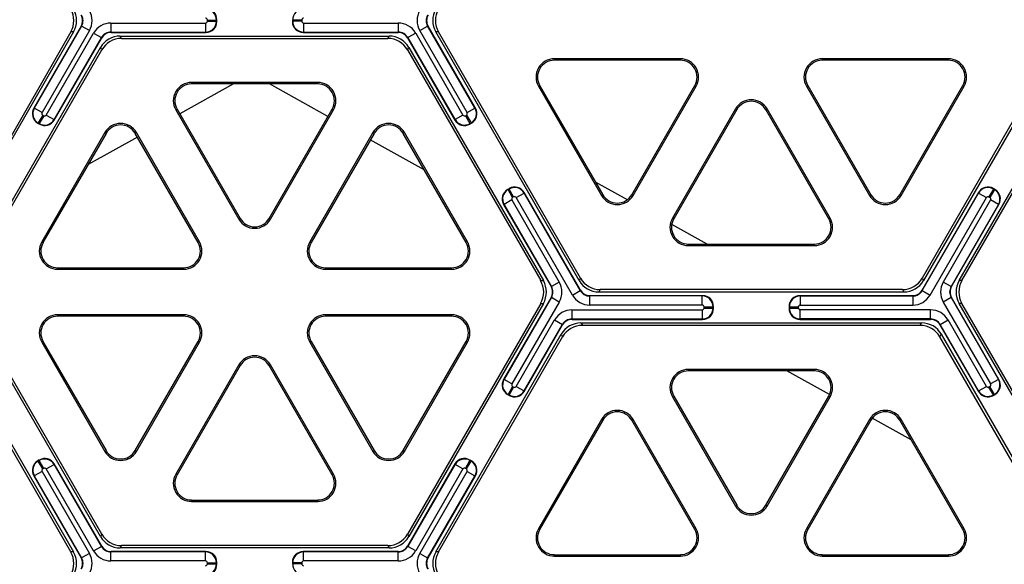
# Model space of a CAD drawing. Units: millimetres. Extents: x 0 to 1188, y 0 to 840.
# Drawn here: x 266 to 372, y 381 to 439 of the extents above; entities that cross this region are included whole.
import ezdxf

# ---------------------------------------------------------------- set-up
doc = ezdxf.new("R2010")
doc.units = ezdxf.units.MM
doc.header["$LTSCALE"] = 65.34
doc.layers.get('0').update_dxf_attribs({"linetype": 'CONTINUOUS'})
doc.layers.add('06___PRT_ALL_SURFS', color=7, linetype='CONTINUOUS')

msp = doc.modelspace()

# ---------------------------------------------------------------- linework, layer by layer
at = {"color": 7, "linetype": 'Continuous'}
for p, q in [((289.26, 432.14), (283.51, 428.96)), ((298.27, 432.14), (284.78, 432.14)), ((299.37, 428.67), (293.11, 432.14)), ((322.01, 431.98), (328.76, 420.3)), ((283.23, 429.45), (289.97, 417.77)), ((293.08, 417.77), (299.82, 429.45)), ((314.72, 427.96), (314.55, 427.86)), ((275.64, 426.86), (268.89, 415.18)), ((285.49, 415.18), (278.75, 426.86)), ((304.31, 426.86), (297.56, 415.18)), ((314.16, 415.18), (307.41, 426.86)), ((278.99, 426.45), (273.71, 423.52)), ((309.66, 422.97), (303.9, 426.16)), ((331.39, 419.76), (327.98, 421.65)), ((318.59, 420.86), (318.76, 420.96)), ((339.94, 415.02), (336.13, 417.13)), ((337.9, 415.02), (351.39, 415.02)), ((351.39, 401.47), (337.9, 401.47)), ((353.02, 398.93), (348.44, 401.47)), ((318.76, 398.85), (318.59, 398.94)), ((361.74, 394.1), (357.57, 396.41)), ((367.28, 384.51), (360.53, 396.2)), ((314.55, 391.95), (314.72, 391.85))]:
    msp.add_line(p, q, dxfattribs=at)
at = {"color": 9, "linetype": 'Continuous'}
for p, q in [((284.78, 432.29), (284.78, 432.14)), ((298.27, 432.29), (298.27, 432.14)), ((283.09, 429.37), (283.23, 429.45)), ((299.96, 429.37), (299.82, 429.45)), ((314.07, 428.75), (314.18, 428.81)), ((314.67, 427.97), (314.56, 427.91)), ((275.51, 426.94), (275.64, 426.86)), ((278.88, 426.94), (278.75, 426.86)), ((304.17, 426.94), (304.31, 426.86)), ((307.55, 426.94), (307.41, 426.86)), ((318.64, 420.85), (318.74, 420.91)), ((328.62, 420.22), (328.76, 420.3)), ((319.23, 420.07), (319.12, 420)), ((337.9, 414.87), (337.9, 415.02)), ((351.39, 401.63), (351.39, 401.47)), ((319.12, 399.8), (319.23, 399.74)), ((318.74, 398.9), (318.64, 398.96)), ((360.66, 396.27), (360.53, 396.2)), ((314.56, 391.9), (314.67, 391.83)), ((314.18, 390.99), (314.07, 391.05))]:
    msp.add_line(p, q, dxfattribs=at)
at = {"color": 7, "linetype": 'Continuous'}
for centre, start, end in [((284.78, 430.35), 90, 210), ((298.27, 430.35), 330, 90), ((277.19, 425.97), 30, 150), ((305.86, 425.97), 30, 150), ((330.31, 421.2), 210, 330), ((337.9, 416.82), 150, 270), ((351.39, 399.68), 330, 90), ((358.98, 395.3), 30, 150)]:
    msp.add_arc(centre, 1.79, start, end, dxfattribs=at)
at = {"layer": '06___PRT_ALL_SURFS', "color": 7, "linetype": 'Continuous'}
for p, q in [((272.98, 438.33), (267.91, 429.55)), ((287.49, 438.82), (287.49, 439.01)), ((295.57, 439.01), (295.57, 438.82)), ((315.14, 429.55), (310.07, 438.33)), ((271.87, 437.7), (256.67, 411.37)), ((272.16, 437.7), (256.82, 411.12)), ((270.1, 428.29), (275.17, 437.07)), ((276.18, 437.65), (286.32, 437.65)), ((277.14, 437.26), (305.92, 437.26)), ((296.73, 437.65), (306.87, 437.65)), ((307.88, 437.07), (312.95, 428.29)), ((326.24, 411.12), (310.89, 437.7)), ((326.38, 411.37), (311.18, 437.7)), ((378.1, 437.7), (362.91, 411.37)), ((378.4, 437.7), (363.05, 411.12)), ((260.64, 411.12), (275.03, 436.04)), ((277.28, 437.01), (305.77, 437.01)), ((308.02, 436.04), (322.41, 411.12)), ((366.88, 411.12), (381.27, 436.04)), ((260.93, 411.12), (275.18, 435.79)), ((307.88, 435.79), (322.12, 411.12)), ((367.17, 411.12), (381.41, 435.79)), ((337.06, 434.83), (323.57, 434.83)), ((337.06, 434.67), (323.57, 434.67)), ((365.72, 434.83), (352.23, 434.83)), ((365.72, 434.67), (352.23, 434.67)), ((298.27, 432.29), (284.78, 432.29)), ((321.88, 431.91), (328.62, 420.22)), ((331.86, 420.3), (338.61, 431.98)), ((332, 420.22), (338.74, 431.91)), ((350.55, 431.91), (357.29, 420.22)), ((350.68, 431.98), (357.42, 420.3)), ((360.53, 420.3), (367.28, 431.98)), ((360.66, 420.22), (367.41, 431.91)), ((283.09, 429.37), (289.84, 417.69)), ((293.21, 417.69), (299.96, 429.37)), ((342.96, 429.47), (336.21, 417.79)), ((343.09, 429.4), (336.35, 417.71)), ((352.94, 417.71), (346.2, 429.4)), ((353.08, 417.79), (346.33, 429.47)), ((268.5, 427.86), (268.33, 427.96)), ((275.51, 426.94), (268.76, 415.26)), ((285.62, 415.26), (278.88, 426.94)), ((304.17, 426.94), (297.43, 415.26)), ((314.29, 415.26), (307.55, 426.94)), ((326.38, 410.1), (320.35, 420.53)), ((368.94, 420.53), (362.91, 410.1)), ((370.7, 420.86), (370.53, 420.96)), ((318.16, 419.27), (323.23, 410.49)), ((366.06, 410.49), (371.13, 419.27)), ((337.9, 414.87), (351.39, 414.87)), ((270.45, 412.49), (283.94, 412.49)), ((270.45, 412.34), (283.94, 412.34)), ((299.11, 412.49), (312.6, 412.49)), ((299.11, 412.34), (312.6, 412.34)), ((360.95, 409.9), (328.34, 409.9)), ((360.8, 410.16), (328.49, 410.16)), ((275.03, 383.76), (260.64, 408.69)), ((275.18, 384.02), (260.93, 408.69)), ((322.12, 408.69), (307.88, 384.02)), ((322.41, 408.69), (308.02, 383.76)), ((323.23, 409.32), (318.16, 400.54)), ((339.44, 409.51), (327.39, 409.51)), ((361.9, 409.51), (349.85, 409.51)), ((371.13, 400.54), (366.06, 409.32)), ((381.27, 383.76), (366.88, 408.69)), ((381.41, 384.02), (367.17, 408.69)), ((340.6, 408.15), (340.6, 408.35)), ((348.68, 408.35), (348.68, 408.15)), ((283.94, 407.47), (270.45, 407.47)), ((283.94, 407.32), (270.45, 407.32)), ((312.6, 407.47), (299.11, 407.47)), ((312.6, 407.32), (299.11, 407.32)), ((325.48, 406.98), (339.44, 406.98)), ((326.43, 406.59), (362.86, 406.59)), ((349.85, 406.98), (363.81, 406.98)), ((320.35, 399.27), (324.46, 406.4)), ((326.58, 406.34), (362.71, 406.34)), ((364.82, 406.4), (368.94, 399.27)), ((271.87, 382.11), (258.58, 405.12)), ((258.73, 405.38), (272.16, 382.11)), ((268.76, 404.55), (275.51, 392.86)), ((268.89, 404.62), (275.64, 392.94)), ((278.75, 392.94), (285.49, 404.62)), ((278.88, 392.86), (285.62, 404.55)), ((297.43, 404.55), (304.17, 392.86)), ((297.56, 404.62), (304.31, 392.94)), ((307.41, 392.94), (314.16, 404.62)), ((307.55, 392.86), (314.29, 404.55)), ((310.89, 382.11), (324.32, 405.38)), ((311.18, 382.11), (324.47, 405.12)), ((378.1, 382.11), (364.82, 405.12)), ((364.96, 405.38), (378.4, 382.11)), ((289.84, 402.11), (283.09, 390.43)), ((289.97, 402.04), (283.23, 390.35)), ((299.82, 390.35), (293.08, 402.04)), ((299.96, 390.43), (293.21, 402.11)), ((351.39, 401.63), (337.9, 401.63)), ((336.21, 398.71), (342.96, 387.02)), ((336.35, 398.78), (343.09, 387.1)), ((346.2, 387.1), (352.94, 398.78)), ((346.33, 387.02), (353.08, 398.71)), ((370.53, 398.85), (370.7, 398.94)), ((328.62, 396.27), (321.88, 384.59)), ((328.76, 396.2), (322.01, 384.51)), ((338.61, 384.51), (331.86, 396.2)), ((338.74, 384.59), (332, 396.27)), ((357.29, 396.27), (350.55, 384.59)), ((357.42, 396.2), (350.68, 384.51)), ((367.41, 384.59), (360.66, 396.27)), ((268.5, 391.95), (268.34, 391.85)), ((275.17, 382.74), (270.1, 391.52)), ((312.95, 391.52), (307.88, 382.74)), ((267.91, 390.25), (272.98, 381.47)), ((310.07, 381.47), (315.14, 390.25)), ((284.78, 387.66), (298.27, 387.66)), ((284.78, 387.51), (298.27, 387.51)), ((305.92, 382.54), (277.14, 382.54)), ((305.77, 382.8), (277.28, 382.8)), ((286.32, 382.16), (276.18, 382.16)), ((306.87, 382.16), (296.73, 382.16)), ((323.57, 381.82), (337.06, 381.82)), ((323.57, 381.67), (337.06, 381.67)), ((352.23, 381.82), (365.72, 381.82)), ((352.23, 381.67), (365.72, 381.67)), ((287.49, 380.79), (287.49, 380.99)), ((295.57, 380.99), (295.57, 380.79))]:
    msp.add_line(p, q, dxfattribs=at)
at = {"layer": '06___PRT_ALL_SURFS', "color": 9, "linetype": 'Continuous'}
for p, q in [((273.02, 438.33), (267.96, 429.57)), ((272.98, 438.33), (273.02, 438.33)), ((273.86, 437.85), (273.02, 438.33)), ((276.16, 438.66), (276.16, 437.69)), ((276.16, 438.66), (286.28, 438.66)), ((286.28, 438.66), (286.28, 437.69)), ((286.48, 438.85), (286.48, 438.98)), ((286.48, 438.98), (287.45, 438.98)), ((286.48, 438.85), (287.45, 438.85)), ((287.45, 438.98), (287.49, 439.01)), ((287.45, 438.85), (287.45, 438.98)), ((287.45, 438.85), (287.49, 438.82)), ((295.6, 438.98), (295.57, 439.01)), ((295.6, 438.85), (295.57, 438.82)), ((295.6, 438.98), (295.6, 438.85)), ((296.58, 438.98), (295.6, 438.98)), ((296.58, 438.85), (295.6, 438.85)), ((296.58, 438.98), (296.58, 438.85)), ((296.77, 438.66), (296.77, 437.69)), ((296.77, 438.66), (306.89, 438.66)), ((306.89, 438.66), (306.89, 437.69)), ((309.19, 437.85), (310.03, 438.33)), ((315.09, 429.57), (310.03, 438.33)), ((310.07, 438.33), (310.03, 438.33)), ((273.86, 437.85), (268.8, 429.08)), ((269.24, 428.82), (274.3, 437.59)), ((270.09, 428.34), (275.15, 437.1)), ((272.16, 437.7), (271.87, 437.7)), ((274.3, 437.59), (275.15, 437.1)), ((275.17, 437.07), (275.15, 437.1)), ((276.18, 437.65), (276.16, 437.69)), ((276.16, 437.69), (286.28, 437.69)), ((277.28, 437.01), (277.14, 437.26)), ((286.28, 437.69), (286.32, 437.65)), ((296.77, 437.69), (296.73, 437.65)), ((296.77, 437.69), (306.89, 437.69)), ((305.77, 437.01), (305.92, 437.26)), ((306.89, 437.69), (306.87, 437.65)), ((307.9, 437.1), (307.88, 437.07)), ((308.75, 437.59), (307.9, 437.1)), ((307.9, 437.1), (312.96, 428.34)), ((308.75, 437.59), (313.81, 428.82)), ((314.25, 429.08), (309.19, 437.85)), ((311.18, 437.7), (310.89, 437.7)), ((275.18, 435.79), (275.03, 436.04)), ((307.88, 435.79), (308.02, 436.04)), ((323.57, 434.83), (323.57, 434.67)), ((337.06, 434.83), (337.06, 434.67)), ((352.23, 434.83), (352.23, 434.67)), ((365.72, 434.83), (365.72, 434.67)), ((321.88, 431.91), (322.01, 431.98)), ((338.74, 431.91), (338.61, 431.98)), ((350.55, 431.91), (350.68, 431.98)), ((367.41, 431.91), (367.28, 431.98)), ((267.91, 429.55), (267.96, 429.57)), ((268.8, 429.08), (267.96, 429.57)), ((268.87, 428.81), (268.38, 427.97)), ((268.98, 428.75), (268.49, 427.91)), ((268.87, 428.81), (268.98, 428.75)), ((269.24, 428.82), (270.09, 428.34)), ((313.81, 428.82), (312.96, 428.34)), ((314.07, 428.75), (314.56, 427.91)), ((314.18, 428.81), (314.67, 427.97)), ((314.25, 429.08), (315.09, 429.57)), ((315.09, 429.57), (315.14, 429.55)), ((342.96, 429.47), (343.09, 429.4)), ((346.33, 429.47), (346.2, 429.4)), ((268.33, 427.96), (268.38, 427.97)), ((268.38, 427.97), (268.49, 427.91)), ((268.49, 427.91), (268.5, 427.86)), ((270.09, 428.34), (270.1, 428.29)), ((312.96, 428.34), (312.95, 428.29)), ((314.56, 427.91), (314.55, 427.86)), ((314.67, 427.97), (314.72, 427.96)), ((318.64, 420.85), (318.59, 420.86)), ((319.12, 420), (318.64, 420.85)), ((318.74, 420.91), (318.76, 420.96)), ((319.23, 420.07), (318.74, 420.91)), ((319.5, 420), (320.34, 420.48)), ((320.34, 420.48), (320.35, 420.53)), ((326.36, 410.06), (320.34, 420.48)), ((332, 420.22), (331.86, 420.3)), ((357.29, 420.22), (357.42, 420.3)), ((360.66, 420.22), (360.53, 420.3)), ((362.93, 410.06), (368.95, 420.48)), ((368.95, 420.48), (368.94, 420.53)), ((368.95, 420.48), (369.79, 420)), ((370.55, 420.91), (370.06, 420.07)), ((370.65, 420.85), (370.17, 420)), ((370.55, 420.91), (370.53, 420.96)), ((370.55, 420.91), (370.65, 420.85)), ((370.65, 420.85), (370.7, 420.86)), ((318.21, 419.25), (318.16, 419.27)), ((319.05, 419.74), (318.21, 419.25)), ((318.21, 419.25), (323.27, 410.49)), ((319.05, 419.74), (324.11, 410.97)), ((325.51, 409.57), (319.5, 420)), ((363.78, 409.57), (369.79, 420)), ((370.24, 419.74), (365.18, 410.97)), ((371.08, 419.25), (366.02, 410.49)), ((370.06, 420.07), (370.17, 420)), ((371.08, 419.25), (370.24, 419.74)), ((371.08, 419.25), (371.13, 419.27)), ((289.84, 417.69), (289.97, 417.77)), ((293.21, 417.69), (293.08, 417.77)), ((336.21, 417.79), (336.35, 417.71)), ((353.08, 417.79), (352.94, 417.71)), ((268.76, 415.26), (268.89, 415.18)), ((285.62, 415.26), (285.49, 415.18)), ((297.43, 415.26), (297.56, 415.18)), ((314.29, 415.26), (314.16, 415.18)), ((351.39, 414.87), (351.39, 415.02)), ((270.45, 412.34), (270.45, 412.49)), ((283.94, 412.34), (283.94, 412.49)), ((299.11, 412.34), (299.11, 412.49)), ((312.6, 412.34), (312.6, 412.49)), ((322.12, 411.12), (322.41, 411.12)), ((324.11, 410.97), (323.27, 410.49)), ((326.38, 411.37), (326.24, 411.12)), ((362.91, 411.37), (363.05, 411.12)), ((366.02, 410.49), (365.18, 410.97)), ((367.17, 411.12), (366.88, 411.12)), ((323.23, 410.49), (323.27, 410.49)), ((325.51, 409.57), (326.36, 410.06)), ((326.38, 410.1), (326.36, 410.06)), ((328.49, 410.16), (328.34, 409.9)), ((360.8, 410.16), (360.95, 409.9)), ((362.91, 410.1), (362.93, 410.06)), ((362.93, 410.06), (363.78, 409.57)), ((366.06, 410.49), (366.02, 410.49)), ((323.27, 409.32), (318.21, 400.55)), ((324.11, 408.83), (319.05, 400.07)), ((322.12, 408.69), (322.41, 408.69)), ((323.23, 409.32), (323.27, 409.32)), ((324.11, 408.83), (323.27, 409.32)), ((327.39, 409.51), (327.37, 409.48)), ((327.37, 408.5), (327.37, 409.48)), ((339.4, 409.48), (327.37, 409.48)), ((339.4, 409.48), (339.44, 409.51)), ((339.4, 408.5), (339.4, 409.48)), ((349.89, 409.48), (349.85, 409.51)), ((349.89, 409.48), (349.89, 408.5)), ((349.89, 409.48), (361.92, 409.48)), ((361.9, 409.51), (361.92, 409.48)), ((361.92, 409.48), (361.92, 408.5)), ((366.02, 409.32), (365.18, 408.83)), ((365.18, 408.83), (370.24, 400.07)), ((366.02, 409.32), (371.08, 400.55)), ((366.06, 409.32), (366.02, 409.32)), ((367.17, 408.69), (366.88, 408.69)), ((325.46, 407.99), (325.46, 407.02)), ((325.46, 407.99), (339.4, 407.99)), ((339.4, 408.5), (327.37, 408.5)), ((339.4, 407.99), (339.4, 407.02)), ((339.59, 408.19), (339.59, 408.31)), ((339.59, 408.31), (340.57, 408.31)), ((339.59, 408.19), (340.57, 408.19)), ((340.57, 408.31), (340.6, 408.35)), ((340.57, 408.19), (340.57, 408.31)), ((340.57, 408.19), (340.6, 408.15)), ((348.72, 408.31), (348.68, 408.35)), ((348.72, 408.19), (348.68, 408.15)), ((348.72, 408.19), (348.72, 408.31)), ((348.72, 408.31), (349.69, 408.31)), ((348.72, 408.19), (349.69, 408.19)), ((349.69, 408.19), (349.69, 408.31)), ((349.89, 408.5), (361.92, 408.5)), ((349.89, 407.02), (349.89, 407.99)), ((363.83, 407.99), (349.89, 407.99)), ((363.83, 407.02), (363.83, 407.99)), ((270.45, 407.47), (270.45, 407.32)), ((283.94, 407.47), (283.94, 407.32)), ((299.11, 407.47), (299.11, 407.32)), ((312.6, 407.47), (312.6, 407.32)), ((319.5, 399.81), (323.6, 406.92)), ((323.6, 406.92), (324.44, 406.43)), ((325.48, 406.98), (325.46, 407.02)), ((325.46, 407.02), (339.4, 407.02)), ((326.43, 406.59), (326.58, 406.34)), ((339.4, 407.02), (339.44, 406.98)), ((349.89, 407.02), (349.85, 406.98)), ((363.83, 407.02), (349.89, 407.02)), ((362.71, 406.34), (362.86, 406.59)), ((363.81, 406.98), (363.83, 407.02)), ((364.84, 406.43), (365.69, 406.92)), ((369.79, 399.81), (365.69, 406.92)), ((320.34, 399.32), (324.44, 406.43)), ((324.46, 406.4), (324.44, 406.43)), ((364.82, 406.4), (364.84, 406.43)), ((368.95, 399.32), (364.84, 406.43)), ((268.76, 404.55), (268.89, 404.62)), ((285.62, 404.55), (285.49, 404.62)), ((297.43, 404.55), (297.56, 404.62)), ((314.29, 404.55), (314.16, 404.62)), ((324.32, 405.38), (324.47, 405.12)), ((364.82, 405.12), (364.96, 405.38)), ((289.84, 402.11), (289.97, 402.04)), ((293.21, 402.11), (293.08, 402.04)), ((337.9, 401.63), (337.9, 401.47)), ((318.21, 400.55), (318.16, 400.54)), ((319.05, 400.07), (318.21, 400.55)), ((371.08, 400.55), (370.24, 400.07)), ((371.08, 400.55), (371.13, 400.54)), ((319.12, 399.8), (318.64, 398.96)), ((319.23, 399.74), (318.74, 398.9)), ((319.5, 399.81), (320.34, 399.32)), ((320.34, 399.32), (320.35, 399.27)), ((368.95, 399.32), (368.94, 399.27)), ((368.95, 399.32), (369.79, 399.81)), ((370.17, 399.8), (370.06, 399.74)), ((370.55, 398.9), (370.06, 399.74)), ((370.65, 398.96), (370.17, 399.8)), ((318.64, 398.96), (318.59, 398.94)), ((318.74, 398.9), (318.76, 398.85)), ((336.21, 398.71), (336.35, 398.78)), ((353.08, 398.71), (352.94, 398.78)), ((370.55, 398.9), (370.53, 398.85)), ((370.65, 398.96), (370.55, 398.9)), ((370.65, 398.96), (370.7, 398.94)), ((328.62, 396.27), (328.76, 396.2)), ((332, 396.27), (331.86, 396.2)), ((357.29, 396.27), (357.42, 396.2)), ((275.51, 392.86), (275.64, 392.94)), ((278.88, 392.86), (278.75, 392.94)), ((304.17, 392.86), (304.31, 392.94)), ((307.55, 392.86), (307.41, 392.94)), ((268.38, 391.83), (268.34, 391.85)), ((268.49, 391.9), (268.38, 391.83)), ((268.87, 390.99), (268.38, 391.83)), ((268.49, 391.9), (268.5, 391.95)), ((268.98, 391.05), (268.49, 391.9)), ((314.07, 391.05), (314.56, 391.9)), ((314.18, 390.99), (314.67, 391.83)), ((314.56, 391.9), (314.55, 391.95)), ((314.67, 391.83), (314.72, 391.85)), ((268.8, 390.73), (267.96, 390.24)), ((268.8, 390.73), (273.86, 381.96)), ((268.98, 391.05), (268.87, 390.99)), ((269.24, 390.98), (270.09, 391.47)), ((274.3, 382.22), (269.24, 390.98)), ((270.09, 391.47), (270.1, 391.52)), ((275.15, 382.7), (270.09, 391.47)), ((312.96, 391.47), (307.9, 382.7)), ((313.81, 390.98), (308.75, 382.22)), ((309.19, 381.96), (314.25, 390.73)), ((312.96, 391.47), (312.95, 391.52)), ((313.81, 390.98), (312.96, 391.47)), ((314.25, 390.73), (315.09, 390.24)), ((267.96, 390.24), (267.91, 390.25)), ((267.96, 390.24), (273.02, 381.47)), ((283.09, 390.43), (283.23, 390.35)), ((299.96, 390.43), (299.82, 390.35)), ((310.03, 381.47), (315.09, 390.24)), ((315.09, 390.24), (315.14, 390.25)), ((284.78, 387.51), (284.78, 387.66)), ((298.27, 387.51), (298.27, 387.66)), ((342.96, 387.02), (343.09, 387.1)), ((346.33, 387.02), (346.2, 387.1)), ((321.88, 384.59), (322.01, 384.51)), ((338.74, 384.59), (338.61, 384.51)), ((350.55, 384.59), (350.68, 384.51)), ((367.41, 384.59), (367.28, 384.51)), ((275.18, 384.02), (275.03, 383.76)), ((307.88, 384.02), (308.02, 383.76)), ((274.3, 382.22), (275.15, 382.7)), ((275.17, 382.74), (275.15, 382.7)), ((277.28, 382.8), (277.14, 382.54)), ((305.77, 382.8), (305.92, 382.54)), ((307.88, 382.74), (307.9, 382.7)), ((308.75, 382.22), (307.9, 382.7)), ((272.16, 382.11), (271.87, 382.11)), ((272.98, 381.47), (273.02, 381.47)), ((273.86, 381.96), (273.02, 381.47)), ((276.18, 382.16), (276.16, 382.12)), ((276.16, 381.15), (276.16, 382.12)), ((286.28, 382.12), (276.16, 382.12)), ((286.28, 382.12), (286.32, 382.16)), ((286.28, 381.15), (286.28, 382.12)), ((296.77, 382.12), (296.73, 382.16)), ((296.77, 381.15), (296.77, 382.12)), ((306.89, 382.12), (296.77, 382.12)), ((306.87, 382.16), (306.89, 382.12)), ((306.89, 381.15), (306.89, 382.12)), ((309.19, 381.96), (310.03, 381.47)), ((310.07, 381.47), (310.03, 381.47)), ((311.18, 382.11), (310.89, 382.11)), ((323.57, 381.67), (323.57, 381.82)), ((337.06, 381.67), (337.06, 381.82)), ((352.23, 381.67), (352.23, 381.82)), ((365.72, 381.67), (365.72, 381.82)), ((286.28, 381.15), (276.16, 381.15)), ((286.48, 380.83), (286.48, 380.95)), ((286.48, 380.95), (287.45, 380.95)), ((286.48, 380.83), (287.45, 380.83)), ((287.45, 380.95), (287.49, 380.99)), ((287.45, 380.83), (287.45, 380.95)), ((287.45, 380.83), (287.49, 380.79)), ((295.6, 380.95), (295.57, 380.99)), ((295.6, 380.83), (295.57, 380.79)), ((295.6, 380.95), (295.6, 380.83)), ((296.58, 380.95), (295.6, 380.95)), ((296.58, 380.83), (295.6, 380.83)), ((296.58, 380.95), (296.58, 380.83)), ((306.89, 381.15), (296.77, 381.15))]:
    msp.add_line(p, q, dxfattribs=at)
for centre, radius, start, end in [((272.01, 438.92), 1.17, 329.9764, 30.0236), ((272.01, 438.92), 2.14, 329.9988, 30.0012), ((286.28, 438.98), 1.17, 0.038, 89.962), ((286.28, 438.98), 0.195, 359.9925, 90.0075), ((296.77, 438.98), 1.17, 90.038, 179.962), ((296.77, 438.98), 0.195, 89.9925, 180.0075), ((311.04, 438.92), 2.14, 149.9988, 210.0012), ((311.04, 438.92), 1.17, 149.9764, 210.0236), ((276.16, 436.52), 2.14, 89.9988, 150.0012), ((286.28, 438.85), 1.17, 270.038, 359.962), ((286.28, 438.85), 0.195, 269.9925, 0.0075), ((296.77, 438.85), 1.17, 180.038, 269.962), ((296.77, 438.85), 0.195, 179.9925, 270.0075), ((306.89, 436.52), 2.14, 29.9988, 90.0012), ((276.16, 436.52), 1.17, 89.9764, 150.0236), ((306.89, 436.52), 1.17, 29.9764, 90.0236), ((268.97, 428.98), 1.17, 150.038, 239.962), ((268.97, 428.98), 0.195, 149.9925, 240.0075), ((269.07, 428.92), 0.195, 239.9925, 330.0075), ((313.98, 428.92), 0.195, 209.9925, 300.0075), ((314.08, 428.98), 0.195, 299.9925, 30.0075), ((314.08, 428.98), 1.17, 300.038, 29.962), ((269.07, 428.92), 1.17, 240.038, 329.962), ((313.98, 428.92), 1.17, 210.038, 299.962), ((319.22, 419.84), 1.17, 120.038, 209.962), ((319.33, 419.9), 1.17, 30.038, 119.962), ((369.96, 419.9), 1.17, 60.0385, 149.9615), ((370.07, 419.84), 1.17, 330.0385, 59.9615), ((319.22, 419.84), 0.195, 119.9925, 210.0075), ((319.33, 419.9), 0.195, 29.9925, 120.0075), ((369.96, 419.9), 0.195, 59.9933, 150.0067), ((370.07, 419.84), 0.195, 329.9933, 60.0067), ((322.26, 409.9), 2.14, 329.9988, 30.0012), ((367.03, 409.9), 2.14, 149.9988, 210.0012), ((322.26, 409.9), 1.17, 329.9764, 30.0236), ((327.37, 410.64), 1.17, 209.9764, 270.0236), ((361.92, 410.64), 1.17, 269.9764, 330.0236), ((367.03, 409.9), 1.17, 149.9764, 210.0236), ((327.37, 410.64), 2.14, 209.9988, 270.0012), ((339.4, 408.31), 1.17, 0.038, 89.962), ((349.89, 408.31), 1.17, 90.0379, 179.9621), ((361.92, 410.64), 2.14, 269.9988, 330.0012), ((325.46, 405.85), 2.14, 89.9988, 150.0012), ((339.4, 408.31), 0.195, 359.9925, 90.0075), ((339.4, 408.19), 1.17, 270.038, 359.962), ((339.4, 408.19), 0.195, 269.9925, 0.0075), ((349.89, 408.19), 1.17, 180.0379, 269.9621), ((349.89, 408.31), 0.195, 89.9933, 180.0067), ((349.89, 408.19), 0.195, 179.9933, 270.0067), ((363.83, 405.85), 2.14, 29.9988, 90.0012), ((325.45, 405.85), 1.17, 89.9764, 150.0236), ((363.83, 405.85), 1.17, 29.9764, 90.0236), ((319.22, 399.97), 1.17, 150.038, 239.962), ((370.07, 399.97), 1.17, 300.0385, 29.9615), ((319.33, 399.91), 1.17, 240.038, 329.962), ((319.22, 399.97), 0.195, 149.9925, 240.0075), ((319.33, 399.91), 0.195, 239.9925, 330.0075), ((369.96, 399.91), 1.17, 210.0379, 299.9621), ((369.96, 399.91), 0.195, 209.9933, 300.0067), ((370.07, 399.97), 0.195, 299.9933, 30.0067), ((268.97, 390.82), 1.17, 120.038, 209.962), ((269.07, 390.88), 1.17, 30.038, 119.962), ((313.98, 390.88), 1.17, 60.038, 149.962), ((314.08, 390.82), 1.17, 330.038, 59.962), ((268.97, 390.82), 0.195, 119.9925, 210.0075), ((269.08, 390.88), 0.195, 29.9925, 120.0075), ((313.98, 390.88), 0.195, 59.9925, 150.0075), ((314.08, 390.82), 0.195, 329.9925, 60.0075), ((276.16, 383.29), 1.17, 209.9764, 270.0236), ((306.89, 383.29), 1.17, 269.9764, 330.0236), ((272.01, 380.89), 1.17, 329.9764, 30.0236), ((272.01, 380.89), 2.14, 329.9988, 30.0012), ((276.16, 383.29), 2.14, 209.9988, 270.0012), ((286.28, 380.95), 1.17, 0.038, 89.962), ((296.77, 380.95), 1.17, 90.038, 179.962), ((306.89, 383.29), 2.14, 269.9988, 330.0012), ((311.04, 380.89), 2.14, 149.9988, 210.0012), ((311.04, 380.89), 1.17, 149.9764, 210.0236), ((286.28, 380.95), 0.195, 359.9925, 90.0075), ((286.28, 380.83), 1.17, 270.038, 359.962), ((286.28, 380.83), 0.195, 269.9925, 0.0075), ((296.77, 380.83), 1.17, 180.038, 269.962), ((296.77, 380.95), 0.195, 89.9925, 180.0075), ((296.77, 380.83), 0.195, 179.9925, 270.0075)]:
    msp.add_arc(centre, radius, start, end, dxfattribs=at)
at = {"layer": '06___PRT_ALL_SURFS', "color": 7, "linetype": 'Continuous'}
for centre, radius, start, end in [((323.57, 432.88), 1.95, 90, 210), ((323.57, 432.88), 1.79, 90, 210), ((337.06, 432.88), 1.95, 330, 90), ((337.06, 432.88), 1.79, 330, 90), ((352.23, 432.88), 1.95, 90, 210), ((352.23, 432.88), 1.79, 90, 210), ((365.72, 432.88), 1.95, 330, 90), ((365.72, 432.88), 1.79, 330, 90), ((284.78, 430.35), 1.95, 90, 210), ((298.27, 430.35), 1.95, 330, 90), ((344.64, 428.5), 1.95, 30, 150), ((344.64, 428.5), 1.79, 30, 150), ((277.19, 425.97), 1.95, 30, 150), ((305.86, 425.97), 1.95, 30, 150), ((330.31, 421.2), 1.95, 210, 330), ((358.98, 421.2), 1.95, 210, 330), ((358.98, 421.2), 1.79, 210, 330), ((291.53, 418.66), 1.95, 210, 330), ((291.53, 418.66), 1.79, 210, 330), ((337.9, 416.82), 1.95, 150, 270), ((351.39, 416.82), 1.95, 270, 30), ((351.39, 416.82), 1.79, 270, 30), ((270.45, 414.28), 1.95, 150, 270), ((270.45, 414.28), 1.79, 150, 270), ((283.94, 414.28), 1.95, 270, 30), ((283.94, 414.28), 1.79, 270, 30), ((299.11, 414.28), 1.95, 150, 270), ((299.11, 414.28), 1.79, 150, 270), ((312.6, 414.28), 1.95, 270, 30), ((312.6, 414.28), 1.79, 270, 30), ((270.45, 405.52), 1.95, 90, 210), ((270.45, 405.52), 1.79, 90, 210), ((283.94, 405.52), 1.95, 330, 90), ((283.94, 405.52), 1.79, 330, 90), ((299.11, 405.52), 1.95, 90, 210), ((299.11, 405.52), 1.79, 90, 210), ((312.6, 405.52), 1.95, 330, 90), ((312.6, 405.52), 1.79, 330, 90), ((291.53, 401.14), 1.95, 30, 150), ((291.53, 401.14), 1.79, 30, 150), ((337.9, 399.68), 1.95, 90, 210), ((337.9, 399.68), 1.79, 90, 210), ((351.39, 399.68), 1.95, 330, 90), ((330.31, 395.3), 1.95, 30, 150), ((330.31, 395.3), 1.79, 30, 150), ((358.98, 395.3), 1.95, 30, 150), ((277.19, 393.84), 1.95, 210, 330), ((277.19, 393.84), 1.79, 210, 330), ((305.86, 393.84), 1.95, 210, 330), ((305.86, 393.84), 1.79, 210, 330), ((284.78, 389.46), 1.95, 150, 270), ((284.78, 389.46), 1.79, 150, 270), ((298.27, 389.46), 1.95, 270, 30), ((298.27, 389.46), 1.79, 270, 30), ((344.64, 388), 1.95, 210, 330), ((344.64, 388), 1.79, 210, 330), ((323.57, 383.62), 1.95, 150, 270), ((323.57, 383.62), 1.79, 150, 270), ((337.06, 383.62), 1.95, 270, 30), ((337.06, 383.62), 1.79, 270, 30), ((352.23, 383.62), 1.95, 150, 270), ((352.23, 383.62), 1.79, 150, 270), ((365.72, 383.62), 1.95, 270, 30), ((365.72, 383.62), 1.79, 270, 30)]:
    msp.add_arc(centre, radius, start, end, dxfattribs=at)
for centre, major_axis, ratio, start_param, end_param in [((269.76, 438.92), (2.43, 0), 0.999949, -0.523577, 0.523577), ((270.05, 438.92), (2.43, 0), 0.999949, -0.523577, 0.523577), ((271.96, 438.92), (1.17, 0), 0.999543, -0.523401, 0.523401), ((286.32, 439.01), (0.827, 0.827), 0.999315, -0.785056, 0.785056), ((311.09, 438.92), (-1.17, 0), 0.999543, -0.523401, 0.523401), ((313, 438.92), (2.43, 0), 0.999949, 2.618016, 3.665169), ((313.29, 438.92), (2.43, 0), 0.999949, 2.618016, 3.665169), ((286.32, 438.82), (0.827, -0.827), 0.999315, -0.785056, 0.785056), ((296.73, 438.82), (0.827, 0.827), 0.999315, 2.356537, 3.926648), ((277.14, 434.83), (-1.22, 2.11), 0.999949, -0.523577, 0.523577), ((276.18, 436.48), (-0.58, 1.01), 0.999543, -0.523401, 0.523401), ((305.92, 434.83), (1.22, 2.11), 0.999949, -0.523577, 0.523577), ((306.87, 436.48), (-0.58, -1.01), 0.999543, 2.618192, 3.664994), ((277.28, 434.57), (1.22, -2.11), 0.999949, 2.618016, 3.665169), ((305.77, 434.57), (-1.22, -2.11), 0.999949, 2.618016, 3.665169), ((268.92, 428.97), (1.13, 0.3), 0.999315, 2.356537, 3.926648), ((314.13, 428.97), (1.13, -0.3), 0.999315, -0.785056, 0.785056), ((269.09, 428.87), (-0.3, 1.13), 0.999315, -3.926648, -2.356537), ((313.96, 428.87), (0.3, 1.13), 0.999315, -3.926648, -2.356537), ((319.34, 419.95), (0.3, 1.13), 0.999315, -0.785056, 0.785056), ((369.95, 419.95), (-0.3, 1.13), 0.999315, -0.785056, 0.785056), ((319.17, 419.85), (1.13, -0.3), 0.999315, 2.356537, 3.926648), ((370.12, 419.85), (1.13, 0.3), 0.999315, -0.785056, 0.785056), ((320.01, 409.9), (-2.43, 0), 0.999949, 2.618016, 3.665169), ((320.3, 409.9), (2.43, 0), 0.999949, -0.523577, 0.523577), ((328.34, 412.34), (1.22, 2.11), 0.999949, -3.665169, -2.618016), ((328.49, 412.59), (1.22, 2.11), 0.999949, 2.618016, 3.665169), ((360.8, 412.59), (-1.22, 2.11), 0.999949, 2.618016, 3.665169), ((360.95, 412.34), (-1.22, 2.11), 0.999949, -3.665169, -2.618016), ((368.98, 409.9), (2.43, 0), 0.999949, 2.618016, 3.665169), ((369.28, 409.9), (2.43, 0), 0.999949, 2.618016, 3.665169), ((322.22, 409.9), (1.17, 0), 0.999543, -0.523401, 0.523401), ((327.39, 410.68), (-0.58, -1.01), 0.999543, -0.523401, 0.523401), ((361.9, 410.68), (0.58, -1.01), 0.999543, -0.523401, 0.523401), ((367.07, 409.9), (-1.17, 0), 0.999543, -0.523401, 0.523401), ((339.44, 408.34), (0.827, 0.827), 0.999315, -0.785056, 0.785056), ((349.85, 408.34), (0.827, -0.827), 0.999315, 2.356537, 3.926648), ((339.44, 408.15), (0.827, -0.827), 0.999315, -0.785056, 0.785056), ((349.85, 408.15), (0.827, 0.827), 0.999315, 2.356537, 3.926648), ((326.43, 404.16), (-1.22, 2.11), 0.999949, -0.523577, 0.523577), ((325.48, 405.81), (-0.58, 1.01), 0.999543, -0.523401, 0.523401), ((362.86, 404.16), (1.22, 2.11), 0.999949, -0.523577, 0.523577), ((363.81, 405.81), (0.58, 1.01), 0.999543, -0.523401, 0.523401), ((326.58, 403.9), (-1.22, 2.11), 0.999949, -0.523577, 0.523577), ((362.71, 403.9), (-1.22, -2.11), 0.999949, 2.618016, 3.665169), ((319.17, 399.96), (1.13, 0.3), 0.999315, 2.356537, 3.926648), ((370.12, 399.96), (1.13, -0.3), 0.999315, -0.785056, 0.785056), ((319.34, 399.86), (-0.3, 1.13), 0.999315, -3.926648, -2.356537), ((369.95, 399.86), (0.3, 1.13), 0.999315, -3.926648, -2.356537), ((268.92, 390.84), (1.13, -0.3), 0.999315, 2.356537, 3.926648), ((269.09, 390.93), (0.3, 1.13), 0.999315, -0.785056, 0.785056), ((313.96, 390.93), (-0.3, 1.13), 0.999315, -0.785056, 0.785056), ((314.13, 390.84), (1.13, 0.3), 0.999315, -0.785056, 0.785056), ((277.14, 384.98), (1.22, 2.11), 0.999949, -3.665169, -2.618016), ((277.28, 385.23), (1.22, 2.11), 0.999949, 2.618016, 3.665169), ((305.77, 385.23), (-1.22, 2.11), 0.999949, 2.618016, 3.665169), ((305.92, 384.98), (-1.22, 2.11), 0.999949, -3.665169, -2.618016), ((276.18, 383.32), (-0.58, -1.01), 0.999543, -0.523401, 0.523401), ((306.87, 383.32), (0.58, -1.01), 0.999543, -0.523401, 0.523401), ((269.76, 380.89), (2.43, 0), 0.999949, -0.523577, 0.523577), ((270.05, 380.89), (2.43, 0), 0.999949, -0.523577, 0.523577), ((271.96, 380.89), (1.17, 0), 0.999543, -0.523401, 0.523401), ((286.32, 380.99), (0.827, 0.827), 0.999315, -0.785056, 0.785056), ((296.73, 380.99), (-0.827, 0.827), 0.999315, -0.785056, 0.785056), ((311.09, 380.89), (-1.17, 0), 0.999543, -0.523401, 0.523401), ((313, 380.89), (2.43, 0), 0.999949, 2.618016, 3.665169), ((313.29, 380.89), (2.43, 0), 0.999949, 2.618016, 3.665169), ((286.32, 380.79), (-0.827, 0.827), 0.999315, -3.926648, -2.356537)]:
    msp.add_ellipse(centre, major_axis=major_axis, ratio=ratio, start_param=start_param, end_param=end_param, dxfattribs=at)

doc.saveas('drawing.dxf')
